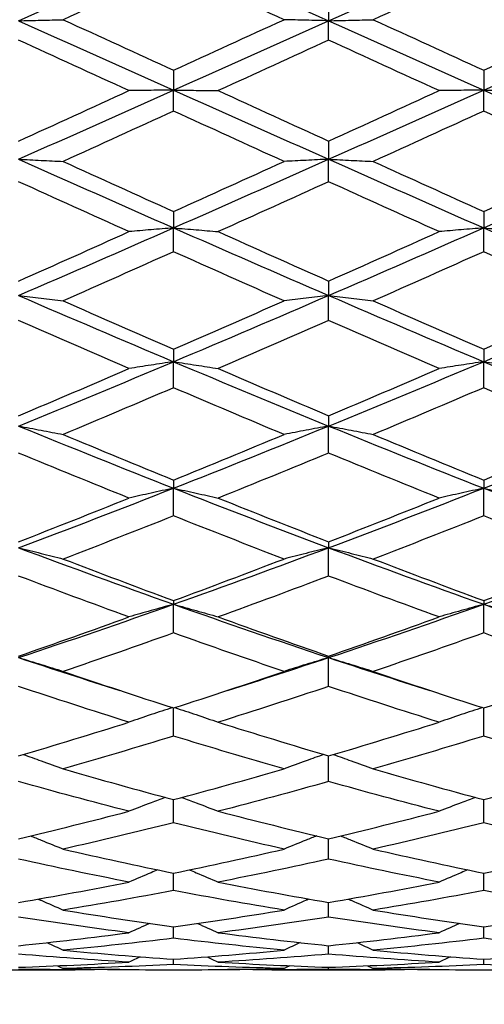
# Model space of a CAD drawing. Units: millimetres. Extents: x 0 to 2312, y 0 to 1616.
# Drawn here: x 2039 to 2043, y 363 to 372 of the extents above; entities that cross this region are included whole.
import ezdxf

# ---------------------------------------------------------------- set-up
doc = ezdxf.new("R2010")
doc.units = ezdxf.units.MM
doc.header["$LTSCALE"] = 8
doc.layers.add('Dimension (ISO)', color=7, linetype='Continuous', lineweight=18, true_color=0x00003f)
doc.layers.add('Visible (ISO)', color=7, linetype='Continuous', lineweight=25, true_color=0x00003f)
doc.styles.add('Samuel Heath (ISO)', font='tahoma.ttf')
doc.dimstyles.new('Samuel Heath (ISO)', dxfattribs={"dimscale": 8, "dimtxt": 3, "dimasz": 2.5, "dimexe": 1, "dimexo": 1.5, "dimgap": 0.762, "dimtad": 0, "dimtih": 1, "dimtoh": 1, "dimdec": 4, "dimlfac": 0.03937, "dimrnd": 1e-08, "dimzin": 1, "dimdsep": 46, "dimlunit": 5, "dimtxsty": 'Samuel Heath (ISO)', "dimcen": 0.09, "dimdle": 10, "dimclrd": 256, "dimclre": 256, "dimclrt": 256, "dimazin": 0, "dimtfac": 1, "dimtmove": 0, "dimatfit": 3, "dimfxl": 1, "dimtolj": 1, "dimtzin": 0, "dimlwd": 15, "dimlwe": 15, "dimarcsym": 0})

# ---------------------------------------------------------------- blocks, each defined once
blk = doc.blocks.new('*D10')
at = {"layer": 'Defpoints', "color": 0, "transparency": 16777216}
for p in [(2127.6314, 408.5361), (2075.0866, 335.4673)]:
    blk.add_point(p, dxfattribs=at)
at = {"layer": 'Dimension (ISO)', "color": 176, "lineweight": 15, "true_color": 0x000080, "transparency": 16777216}
for p, q in [((2115.9548, 392.2986), (2086.7632, 351.7048)), ((2075.0866, 335.4673), (2001.9825, 233.8085)), ((2001.9825, 233.8085), (1981.9825, 233.8085))]:
    blk.add_line(p, q, dxfattribs=at)
at = {"layer": 'Dimension (ISO)', "color": 176, "true_color": 0x000080, "transparency": 16777216}
for points in [[(2113.2485, 394.2447), (2118.661, 390.3525), (2127.6314, 408.5361)], [(2084.057, 353.6509), (2089.4695, 349.7587), (2075.0866, 335.4673)]]:
    blk.add_solid(points, dxfattribs=at)
at = {"layer": 'Dimension (ISO)', "color": 176, "lineweight": 18, "true_color": 0x000080, "transparency": 16777216, "insert": (1938.8574, 263.2424), "char_height": 24, "attachment_point": 2, "style": 'Samuel Heath (ISO)'}
blk.add_mtext('\\A1;∅3{\\H1x;\\S9/16;}', dxfattribs=at)

msp = doc.modelspace()

# ---------------------------------------------------------------- linework, layer by layer
at = {"layer": 'Visible (ISO)'}
for p, q in [((2041.859, 372.64777), (2041.859, 372.44012)), ((2041.859, 372.25276), (2041.859, 372.44012)), ((2040.359, 371.96113), (2040.359, 371.76883)), ((2043.359, 371.96113), (2043.359, 371.76883)), ((2040.359, 371.56575), (2040.359, 371.76883)), ((2043.359, 371.56575), (2043.359, 371.76883)), ((2041.859, 371.27475), (2041.859, 371.09897)), ((2041.859, 370.88143), (2041.859, 371.09897)), ((2040.359, 370.59284), (2040.359, 370.43468)), ((2043.359, 370.59284), (2043.359, 370.43468)), ((2040.359, 370.20401), (2040.359, 370.43468)), ((2043.359, 370.20401), (2043.359, 370.43468)), ((2041.859, 369.91963), (2041.859, 369.78004)), ((2041.859, 369.53768), (2041.859, 369.78004)), ((2040.359, 369.25925), (2040.359, 369.13911)), ((2043.359, 369.25925), (2043.359, 369.13911)), ((2040.359, 368.88655), (2040.359, 369.13911)), ((2043.359, 368.88655), (2043.359, 369.13911)), ((2041.859, 368.61578), (2041.859, 368.51582)), ((2041.859, 368.25461), (2041.859, 368.51582)), ((2040.359, 367.99318), (2040.359, 367.91403)), ((2040.359, 367.64578), (2040.359, 367.91403)), ((2043.359, 367.99318), (2043.359, 367.91403)), ((2043.359, 367.64578), (2043.359, 367.91403)), ((2041.859, 367.3953), (2041.859, 367.33744)), ((2041.859, 367.06381), (2041.859, 367.33744)), ((2040.359, 366.82581), (2040.359, 366.7896)), ((2040.359, 366.51228), (2040.359, 366.7896)), ((2043.359, 366.82581), (2043.359, 366.7896)), ((2043.359, 366.51228), (2043.359, 366.7896)), ((2041.859, 366.28824), (2041.859, 366.2739)), ((2041.859, 365.99459), (2041.859, 366.2739)), ((2040.359, 365.51394), (2040.359, 365.7859)), ((2043.359, 365.51394), (2043.359, 365.7859)), ((2041.859, 365.07329), (2041.859, 365.32187)), ((2040.359, 364.67535), (2040.359, 364.89903)), ((2043.359, 364.67535), (2043.359, 364.89903)), ((2041.859, 364.32258), (2041.859, 364.51998)), ((2040.359, 364.01716), (2040.359, 364.18706)), ((2043.359, 364.01716), (2043.359, 364.18706)), ((2041.859, 363.76097), (2041.859, 363.90232)), ((2040.359, 363.55558), (2040.359, 363.66751)), ((2043.359, 363.55558), (2043.359, 363.66751)), ((2041.859, 363.40226), (2041.859, 363.48409)), ((2040.359, 363.30197), (2040.359, 363.35318)), ((2043.359, 363.30197), (2043.359, 363.35318)), ((2038.31096, 363.2517), (2039.40705, 363.2517)), ((2040.27044, 363.2517), (2040.44756, 363.2517)), ((2041.31096, 363.2517), (2042.40705, 363.2517)), ((2041.859, 363.25531), (2041.859, 363.27559)), ((2043.27044, 363.2517), (2043.44756, 363.2517))]:
    msp.add_line(p, q, dxfattribs=at)
for points in [[(2038.859, 372.44012), (2039.359, 372.66366), (2039.859, 372.88676), (2040.359, 373.10871)], [(2040.359, 373.10871), (2040.859, 372.88676), (2041.359, 372.66366), (2041.859, 372.44012)], [(2041.859, 372.44012), (2042.359, 372.66366), (2042.859, 372.88676), (2043.359, 373.10871)], [(2043.359, 373.10871), (2043.859, 372.88676), (2044.359, 372.66366), (2044.859, 372.44012)], [(2040.359, 372.93822), (2040.0029, 372.77601), (2039.6468, 372.61331), (2039.2907, 372.45038)], [(2041.42731, 372.45038), (2041.07121, 372.61331), (2040.71511, 372.77601), (2040.359, 372.93822)], [(2043.359, 372.93822), (2043.0029, 372.77601), (2042.6468, 372.61331), (2042.2907, 372.45038)], [(2038.859, 372.44012), (2039.359, 372.21658), (2039.859, 371.99258), (2040.359, 371.76883)], [(2039.2907, 372.45038), (2039.6468, 372.28744), (2040.0029, 372.12428), (2040.359, 371.96113)], [(2040.359, 371.96113), (2040.71511, 372.12428), (2041.07121, 372.28744), (2041.42731, 372.45038)], [(2040.359, 371.76883), (2040.859, 371.99258), (2041.359, 372.21658), (2041.859, 372.44012)], [(2041.859, 372.44012), (2042.359, 372.21658), (2042.859, 371.99258), (2043.359, 371.76883)], [(2042.2907, 372.45038), (2042.6468, 372.28744), (2043.0029, 372.12428), (2043.359, 371.96113)], [(2043.359, 371.96113), (2043.71511, 372.12428), (2044.07121, 372.28744), (2044.42731, 372.45038)], [(2043.359, 371.76883), (2043.859, 371.99258), (2044.359, 372.21658), (2044.859, 372.44012)], [(2039.92731, 371.76338), (2039.57121, 371.92647), (2039.21511, 372.08968), (2038.859, 372.25276)], [(2041.859, 372.25276), (2041.5029, 372.08968), (2041.1468, 371.92647), (2040.7907, 371.76338)], [(2042.92731, 371.76338), (2042.57121, 371.92647), (2042.21511, 372.08968), (2041.859, 372.25276)], [(2038.859, 371.09897), (2039.359, 371.32156), (2039.859, 371.54507), (2040.359, 371.76883)], [(2038.859, 371.27475), (2039.21511, 371.43733), (2039.57121, 371.60029), (2039.92731, 371.76338)], [(2040.359, 371.76883), (2040.859, 371.54507), (2041.359, 371.32156), (2041.859, 371.09897)], [(2040.7907, 371.76338), (2041.1468, 371.60029), (2041.5029, 371.43733), (2041.859, 371.27475)], [(2041.859, 371.09897), (2042.359, 371.32156), (2042.859, 371.54507), (2043.359, 371.76883)], [(2041.859, 371.27475), (2042.21511, 371.43733), (2042.57121, 371.60029), (2042.92731, 371.76338)], [(2043.359, 371.76883), (2043.859, 371.54507), (2044.359, 371.32156), (2044.859, 371.09897)], [(2040.359, 371.56575), (2040.0029, 371.4028), (2039.6468, 371.24009), (2039.2907, 371.07785)], [(2041.42731, 371.07785), (2041.07121, 371.24009), (2040.71511, 371.4028), (2040.359, 371.56575)], [(2043.359, 371.56575), (2043.0029, 371.4028), (2042.6468, 371.24009), (2042.2907, 371.07785)], [(2044.42731, 371.07785), (2044.07121, 371.24009), (2043.71511, 371.4028), (2043.359, 371.56575)], [(2038.859, 371.09897), (2039.359, 370.87638), (2039.859, 370.65472), (2040.359, 370.43468)], [(2039.2907, 371.07785), (2039.6468, 370.91562), (2040.0029, 370.75386), (2040.359, 370.59284)], [(2040.359, 370.43468), (2040.859, 370.65472), (2041.359, 370.87638), (2041.859, 371.09897)], [(2040.359, 370.59284), (2040.71511, 370.75386), (2041.07121, 370.91562), (2041.42731, 371.07785)], [(2041.859, 371.09897), (2042.359, 370.87638), (2042.859, 370.65472), (2043.359, 370.43468)], [(2042.2907, 371.07785), (2042.6468, 370.91562), (2043.0029, 370.75386), (2043.359, 370.59284)], [(2043.359, 370.43468), (2043.859, 370.65472), (2044.359, 370.87638), (2044.859, 371.09897)], [(2043.359, 370.59284), (2043.71511, 370.75386), (2044.07121, 370.91562), (2044.42731, 371.07785)], [(2039.92731, 370.39802), (2039.57121, 370.5584), (2039.21511, 370.71962), (2038.859, 370.88143)], [(2041.859, 370.88143), (2041.5029, 370.71962), (2041.1468, 370.5584), (2040.7907, 370.39802)], [(2042.92731, 370.39802), (2042.57121, 370.5584), (2042.21511, 370.71962), (2041.859, 370.88143)], [(2038.859, 369.78004), (2039.359, 369.99619), (2039.859, 370.21463), (2040.359, 370.43468)], [(2038.859, 369.91963), (2039.21511, 370.07809), (2039.57121, 370.23764), (2039.92731, 370.39802)], [(2040.359, 370.43468), (2040.859, 370.21463), (2041.359, 369.99619), (2041.859, 369.78004)], [(2040.7907, 370.39802), (2041.1468, 370.23764), (2041.5029, 370.07809), (2041.859, 369.91963)], [(2041.859, 369.78004), (2042.359, 369.99619), (2042.859, 370.21463), (2043.359, 370.43468)], [(2041.859, 369.91963), (2042.21511, 370.07809), (2042.57121, 370.23764), (2042.92731, 370.39802)], [(2043.359, 370.43468), (2043.859, 370.21463), (2044.359, 369.99619), (2044.859, 369.78004)], [(2040.359, 370.20401), (2040.0029, 370.04435), (2039.6468, 369.88562), (2039.2907, 369.72807)], [(2041.42731, 369.72807), (2041.07121, 369.88562), (2040.71511, 370.04435), (2040.359, 370.20401)], [(2043.359, 370.20401), (2043.0029, 370.04435), (2042.6468, 369.88562), (2042.2907, 369.72807)], [(2044.42731, 369.72807), (2044.07121, 369.88562), (2043.71511, 370.04435), (2043.359, 370.20401)], [(2038.859, 369.78004), (2039.359, 369.56389), (2039.859, 369.35003), (2040.359, 369.13911)], [(2039.2907, 369.72807), (2039.6468, 369.57053), (2040.0029, 369.41417), (2040.359, 369.25925)], [(2040.359, 369.13911), (2040.859, 369.35003), (2041.359, 369.56389), (2041.859, 369.78004)], [(2040.359, 369.25925), (2040.71511, 369.41417), (2041.07121, 369.57053), (2041.42731, 369.72807)], [(2041.859, 369.78004), (2042.359, 369.56389), (2042.859, 369.35003), (2043.359, 369.13911)], [(2042.2907, 369.72807), (2042.6468, 369.57053), (2043.0029, 369.41417), (2043.359, 369.25925)], [(2043.359, 369.13911), (2043.859, 369.35003), (2044.359, 369.56389), (2044.859, 369.78004)], [(2043.359, 369.25925), (2043.71511, 369.41417), (2044.07121, 369.57053), (2044.42731, 369.72807)], [(2039.92731, 369.07215), (2039.57121, 369.22588), (2039.21511, 369.38114), (2038.859, 369.53768)], [(2041.859, 369.53768), (2041.5029, 369.38114), (2041.1468, 369.22588), (2040.7907, 369.07215)], [(2042.92731, 369.07215), (2042.57121, 369.22588), (2042.21511, 369.38114), (2041.859, 369.53768)], [(2038.859, 368.51582), (2039.359, 368.72021), (2039.859, 368.92819), (2040.359, 369.13911)], [(2038.859, 368.61578), (2039.21511, 368.76621), (2039.57121, 368.91842), (2039.92731, 369.07215)], [(2040.359, 369.13911), (2040.859, 368.92819), (2041.359, 368.72021), (2041.859, 368.51582)], [(2040.7907, 369.07215), (2041.1468, 368.91842), (2041.5029, 368.76621), (2041.859, 368.61578)], [(2041.859, 368.51582), (2042.359, 368.72021), (2042.859, 368.92819), (2043.359, 369.13911)], [(2041.859, 368.61578), (2042.21511, 368.76621), (2042.57121, 368.91842), (2042.92731, 369.07215)], [(2043.359, 369.13911), (2043.859, 368.92819), (2044.359, 368.72021), (2044.859, 368.51582)], [(2040.359, 368.88655), (2040.0029, 368.73409), (2039.6468, 368.58325), (2039.2907, 368.43428)], [(2041.42731, 368.43428), (2041.07121, 368.58325), (2040.71511, 368.73409), (2040.359, 368.88655)], [(2043.359, 368.88655), (2043.0029, 368.73409), (2042.6468, 368.58325), (2042.2907, 368.43428)], [(2044.42731, 368.43428), (2044.07121, 368.58325), (2043.71511, 368.73409), (2043.359, 368.88655)], [(2038.859, 368.51582), (2039.359, 368.31143), (2039.859, 368.11063), (2040.359, 367.91403)], [(2040.359, 367.91403), (2040.859, 368.11063), (2041.359, 368.31143), (2041.859, 368.51582)], [(2041.859, 368.51582), (2042.359, 368.31143), (2042.859, 368.11063), (2043.359, 367.91403)], [(2043.359, 367.91403), (2043.859, 368.11063), (2044.359, 368.31143), (2044.859, 368.51582)], [(2039.2907, 368.43428), (2039.6468, 368.28531), (2040.0029, 368.1382), (2040.359, 367.99318)], [(2040.359, 367.99318), (2040.71511, 368.1382), (2041.07121, 368.28531), (2041.42731, 368.43428)], [(2042.2907, 368.43428), (2042.6468, 368.28531), (2043.0029, 368.1382), (2043.359, 367.99318)], [(2043.359, 367.99318), (2043.71511, 368.1382), (2044.07121, 368.28531), (2044.42731, 368.43428)], [(2039.92731, 367.81841), (2039.57121, 367.96171), (2039.21511, 368.10718), (2038.859, 368.25461)], [(2041.859, 368.25461), (2041.5029, 368.10718), (2041.1468, 367.96171), (2040.7907, 367.81841)], [(2042.92731, 367.81841), (2042.57121, 367.96171), (2042.21511, 368.10718), (2041.859, 368.25461)], [(2038.859, 367.33744), (2039.359, 367.52504), (2039.859, 367.71743), (2040.359, 367.91403)], [(2040.359, 367.91403), (2040.859, 367.71743), (2041.359, 367.52504), (2041.859, 367.33744)], [(2041.859, 367.33744), (2042.359, 367.52504), (2042.859, 367.71743), (2043.359, 367.91403)], [(2043.359, 367.91403), (2043.859, 367.71743), (2044.359, 367.52504), (2044.859, 367.33744)], [(2038.859, 367.3953), (2039.21511, 367.53401), (2039.57121, 367.67512), (2039.92731, 367.81841)], [(2040.7907, 367.81841), (2041.1468, 367.67512), (2041.5029, 367.53401), (2041.859, 367.3953)], [(2041.859, 367.3953), (2042.21511, 367.53401), (2042.57121, 367.67512), (2042.92731, 367.81841)], [(2040.359, 367.64578), (2040.0029, 367.50429), (2039.6468, 367.36506), (2039.2907, 367.22833)], [(2041.42731, 367.22833), (2041.07121, 367.36506), (2040.71511, 367.50429), (2040.359, 367.64578)], [(2043.359, 367.64578), (2043.0029, 367.50429), (2042.6468, 367.36506), (2042.2907, 367.22833)], [(2044.42731, 367.22833), (2044.07121, 367.36506), (2043.71511, 367.50429), (2043.359, 367.64578)], [(2038.859, 367.33744), (2039.359, 367.14984), (2039.859, 366.96704), (2040.359, 366.7896)], [(2040.359, 366.7896), (2040.859, 366.96704), (2041.359, 367.14984), (2041.859, 367.33744)], [(2041.859, 367.33744), (2042.359, 367.14984), (2042.859, 366.96704), (2043.359, 366.7896)], [(2043.359, 366.7896), (2043.859, 366.96704), (2044.359, 367.14984), (2044.859, 367.33744)], [(2039.2907, 367.22833), (2039.6468, 367.0916), (2040.0029, 366.95736), (2040.359, 366.82581)], [(2040.359, 366.82581), (2040.71511, 366.95736), (2041.07121, 367.0916), (2041.42731, 367.22833)], [(2042.2907, 367.22833), (2042.6468, 367.0916), (2043.0029, 366.95736), (2043.359, 366.82581)], [(2043.359, 366.82581), (2043.71511, 366.95736), (2044.07121, 367.0916), (2044.42731, 367.22833)], [(2039.92731, 366.66768), (2039.57121, 366.79701), (2039.21511, 366.92912), (2038.859, 367.06381)], [(2041.859, 367.06381), (2041.5029, 366.92912), (2041.1468, 366.79701), (2040.7907, 366.66768)], [(2042.92731, 366.66768), (2042.57121, 366.79701), (2042.21511, 366.92912), (2041.859, 367.06381)], [(2038.859, 366.2739), (2039.359, 366.44009), (2039.859, 366.61216), (2040.359, 366.7896)], [(2040.359, 366.7896), (2040.859, 366.61216), (2041.359, 366.44009), (2041.859, 366.2739)], [(2041.859, 366.2739), (2042.359, 366.44009), (2042.859, 366.61216), (2043.359, 366.7896)], [(2043.359, 366.7896), (2043.859, 366.61216), (2044.359, 366.44009), (2044.859, 366.2739)], [(2038.859, 366.28824), (2039.21511, 366.41181), (2039.57121, 366.53835), (2039.92731, 366.66768)], [(2040.7907, 366.66768), (2041.1468, 366.53835), (2041.5029, 366.41181), (2041.859, 366.28824)], [(2041.859, 366.28824), (2042.21511, 366.41181), (2042.57121, 366.53835), (2042.92731, 366.66768)], [(2040.359, 366.51228), (2040.0029, 366.38523), (2039.6468, 366.26104), (2039.2907, 366.13992)], [(2041.42731, 366.13992), (2041.07121, 366.26104), (2040.71511, 366.38523), (2040.359, 366.51228)], [(2043.359, 366.51228), (2043.0029, 366.38523), (2042.6468, 366.26104), (2042.2907, 366.13992)], [(2044.42731, 366.13992), (2044.07121, 366.26104), (2043.71511, 366.38523), (2043.359, 366.51228)], [(2038.859, 366.2739), (2039.18559, 366.16536), (2039.51217, 366.05932), (2039.83875, 365.95594)], [(2040.87926, 365.95594), (2041.20584, 366.05932), (2041.53242, 366.16536), (2041.859, 366.2739)], [(2041.859, 366.2739), (2042.18559, 366.16536), (2042.51217, 366.05932), (2042.83875, 365.95594)], [(2039.2907, 366.13992), (2039.6468, 366.01879), (2040.0029, 365.90072), (2040.359, 365.7859)], [(2040.359, 365.7859), (2040.71511, 365.90072), (2041.07121, 366.01879), (2041.42731, 366.13992)], [(2042.2907, 366.13992), (2042.6468, 366.01879), (2043.0029, 365.90072), (2043.359, 365.7859)], [(2043.359, 365.7859), (2043.71511, 365.90072), (2044.07121, 366.01879), (2044.42731, 366.13992)], [(2039.92731, 365.64829), (2039.57121, 365.76047), (2039.21511, 365.87596), (2038.859, 365.99459)], [(2041.859, 365.99459), (2041.5029, 365.87596), (2041.1468, 365.76047), (2040.7907, 365.64829)], [(2042.92731, 365.64829), (2042.57121, 365.76047), (2042.21511, 365.87596), (2041.859, 365.99459)], [(2038.859, 365.32187), (2039.21511, 365.42725), (2039.57121, 365.53612), (2039.92731, 365.64829)], [(2040.7907, 365.64829), (2041.1468, 365.53612), (2041.5029, 365.42725), (2041.859, 365.32187)], [(2041.859, 365.32187), (2042.21511, 365.42725), (2042.57121, 365.53612), (2042.92731, 365.64829)], [(2040.359, 365.51394), (2040.0029, 365.40447), (2039.6468, 365.29838), (2039.2907, 365.19584)], [(2041.42731, 365.19584), (2041.07121, 365.29838), (2040.71511, 365.40447), (2040.359, 365.51394)], [(2043.359, 365.51394), (2043.0029, 365.40447), (2042.6468, 365.29838), (2042.2907, 365.19584)], [(2044.42731, 365.19584), (2044.07121, 365.29838), (2043.71511, 365.40447), (2043.359, 365.51394)], [(2039.2907, 365.19584), (2039.6468, 365.0933), (2040.0029, 364.99432), (2040.359, 364.89903)], [(2040.359, 364.89903), (2040.71511, 364.99432), (2041.07121, 365.0933), (2041.42731, 365.19584)], [(2042.2907, 365.19584), (2042.6468, 365.0933), (2043.0029, 364.99432), (2043.359, 364.89903)], [(2043.359, 364.89903), (2043.71511, 364.99432), (2044.07121, 365.0933), (2044.42731, 365.19584)], [(2039.92731, 364.78535), (2039.57121, 364.87761), (2039.21511, 364.97364), (2038.859, 365.07329)], [(2041.859, 365.07329), (2041.5029, 364.97364), (2041.1468, 364.87761), (2040.7907, 364.78535)], [(2042.92731, 364.78535), (2042.57121, 364.87761), (2042.21511, 364.97364), (2041.859, 365.07329)], [(2038.859, 364.51998), (2039.21511, 364.60458), (2039.57121, 364.69308), (2039.92731, 364.78535)], [(2040.7907, 364.78535), (2041.1468, 364.69308), (2041.5029, 364.60458), (2041.859, 364.51998)], [(2041.859, 364.51998), (2042.21511, 364.60458), (2042.57121, 364.69308), (2042.92731, 364.78535)], [(2040.359, 364.67535), (2040.0029, 364.58615), (2039.6468, 364.50077), (2039.2907, 364.41935)], [(2041.42731, 364.41935), (2041.07121, 364.50077), (2040.71511, 364.58615), (2040.359, 364.67535)], [(2043.359, 364.67535), (2043.0029, 364.58615), (2042.6468, 364.50077), (2042.2907, 364.41935)], [(2044.42731, 364.41935), (2044.07121, 364.50077), (2043.71511, 364.58615), (2043.359, 364.67535)], [(2039.2907, 364.41935), (2039.6468, 364.33792), (2040.0029, 364.26045), (2040.359, 364.18706)], [(2040.359, 364.18706), (2040.71511, 364.26045), (2041.07121, 364.33792), (2041.42731, 364.41935)], [(2042.2907, 364.41935), (2042.6468, 364.33792), (2043.0029, 364.26045), (2043.359, 364.18706)], [(2043.359, 364.18706), (2043.71511, 364.26045), (2044.07121, 364.33792), (2044.42731, 364.41935)], [(2039.92731, 364.10009), (2039.57121, 364.17017), (2039.21511, 364.24438), (2038.859, 364.32258)], [(2041.859, 364.32258), (2041.5029, 364.24438), (2041.1468, 364.17017), (2040.7907, 364.10009)], [(2042.92731, 364.10009), (2042.57121, 364.17017), (2042.21511, 364.24438), (2041.859, 364.32258)], [(2038.859, 363.90232), (2039.21511, 363.96405), (2039.57121, 364.03001), (2039.92731, 364.10009)], [(2040.7907, 364.10009), (2041.1468, 364.03001), (2041.5029, 363.96405), (2041.859, 363.90232)], [(2041.859, 363.90232), (2042.21511, 363.96405), (2042.57121, 364.03001), (2042.92731, 364.10009)], [(2040.359, 364.01716), (2040.0029, 363.95043), (2039.6468, 363.88786), (2039.2907, 363.82955)], [(2041.42731, 363.82955), (2041.07121, 363.88786), (2040.71511, 363.95043), (2040.359, 364.01716)], [(2043.359, 364.01716), (2043.0029, 363.95043), (2042.6468, 363.88786), (2042.2907, 363.82955)], [(2044.42731, 363.82955), (2044.07121, 363.88786), (2043.71511, 363.95043), (2043.359, 364.01716)], [(2039.2907, 363.82955), (2039.6468, 363.77125), (2040.0029, 363.71721), (2040.359, 363.66751)], [(2040.359, 363.66751), (2040.71511, 363.71721), (2041.07121, 363.77125), (2041.42731, 363.82955)], [(2042.2907, 363.82955), (2042.6468, 363.77125), (2043.0029, 363.71721), (2043.359, 363.66751)], [(2043.359, 363.66751), (2043.71511, 363.71721), (2044.07121, 363.77125), (2044.42731, 363.82955)], [(2039.92731, 363.6094), (2039.57121, 363.65557), (2039.21511, 363.70612), (2038.859, 363.76097)], [(2041.859, 363.76097), (2041.5029, 363.70612), (2041.1468, 363.65557), (2040.7907, 363.6094)], [(2042.92731, 363.6094), (2042.57121, 363.65557), (2042.21511, 363.70612), (2041.859, 363.76097)], [(2040.12825, 363.70032), (2040.06108, 363.67041), (2039.99409, 363.64011), (2039.92731, 363.6094)], [(2040.58976, 363.70032), (2040.65693, 363.67041), (2040.72392, 363.64011), (2040.7907, 363.6094)], [(2043.12825, 363.70032), (2043.06108, 363.67041), (2042.99409, 363.64011), (2042.92731, 363.6094)], [(2038.859, 363.48409), (2039.21511, 363.52144), (2039.57121, 363.56323), (2039.92731, 363.6094)], [(2040.359, 363.55558), (2040.0029, 363.51296), (2039.6468, 363.47474), (2039.2907, 363.44099)], [(2041.42731, 363.44099), (2041.07121, 363.47474), (2040.71511, 363.51296), (2040.359, 363.55558)], [(2040.7907, 363.6094), (2041.1468, 363.56323), (2041.5029, 363.52144), (2041.859, 363.48409)], [(2041.859, 363.48409), (2042.21511, 363.52144), (2042.57121, 363.56323), (2042.92731, 363.6094)], [(2043.359, 363.55558), (2043.0029, 363.51296), (2042.6468, 363.47474), (2042.2907, 363.44099)], [(2044.42731, 363.44099), (2044.07121, 363.47474), (2043.71511, 363.51296), (2043.359, 363.55558)], [(2039.13357, 363.51377), (2039.18607, 363.48975), (2039.23844, 363.4655), (2039.2907, 363.44099)], [(2039.2907, 363.44099), (2039.6468, 363.40724), (2040.0029, 363.37795), (2040.359, 363.35318)], [(2040.359, 363.35318), (2040.71511, 363.37795), (2041.07121, 363.40724), (2041.42731, 363.44099)], [(2041.58444, 363.51377), (2041.53194, 363.48975), (2041.47956, 363.4655), (2041.42731, 363.44099)], [(2042.13357, 363.51377), (2042.18607, 363.48975), (2042.23844, 363.4655), (2042.2907, 363.44099)], [(2042.2907, 363.44099), (2042.6468, 363.40724), (2043.0029, 363.37795), (2043.359, 363.35318)], [(2043.359, 363.35318), (2043.71511, 363.37795), (2044.07121, 363.40724), (2044.42731, 363.44099)], [(2039.92731, 363.32536), (2039.57121, 363.34648), (2039.21511, 363.37213), (2038.859, 363.40226)], [(2040.03657, 363.37684), (2040.00009, 363.3598), (2039.96367, 363.34264), (2039.92731, 363.32536)], [(2040.68144, 363.37684), (2040.71792, 363.3598), (2040.75434, 363.34264), (2040.7907, 363.32536)], [(2041.859, 363.40226), (2041.5029, 363.37213), (2041.1468, 363.34648), (2040.7907, 363.32536)], [(2042.92731, 363.32536), (2042.57121, 363.34648), (2042.21511, 363.37213), (2041.859, 363.40226)], [(2043.03657, 363.37684), (2043.00009, 363.3598), (2042.96367, 363.34264), (2042.92731, 363.32536)], [(2038.859, 363.27559), (2039.21511, 363.28763), (2039.57121, 363.30423), (2039.92731, 363.32536)], [(2039.83875, 363.25394), (2039.51217, 363.25056), (2039.18559, 363.25101), (2038.859, 363.25531)], [(2039.23455, 363.28998), (2039.25328, 363.28109), (2039.272, 363.27217), (2039.2907, 363.26322)], [(2040.359, 363.30197), (2040.0029, 363.28451), (2039.6468, 363.27158), (2039.2907, 363.26322)], [(2039.2907, 363.26322), (2039.61728, 363.25554), (2039.94386, 363.25171), (2040.27044, 363.2517)], [(2041.42731, 363.26322), (2041.07121, 363.27158), (2040.71511, 363.28451), (2040.359, 363.30197)], [(2040.44756, 363.2517), (2040.77415, 363.25171), (2041.10073, 363.25554), (2041.42731, 363.26322)], [(2040.7907, 363.32536), (2041.1468, 363.30423), (2041.5029, 363.28763), (2041.859, 363.27559)], [(2041.859, 363.25531), (2041.53242, 363.25101), (2041.20584, 363.25056), (2040.87926, 363.25394)], [(2041.48346, 363.28998), (2041.46473, 363.28109), (2041.44601, 363.27217), (2041.42731, 363.26322)], [(2041.859, 363.27559), (2042.21511, 363.28763), (2042.57121, 363.30423), (2042.92731, 363.32536)], [(2042.83875, 363.25394), (2042.51217, 363.25056), (2042.18559, 363.25101), (2041.859, 363.25531)], [(2042.23455, 363.28998), (2042.25328, 363.28109), (2042.272, 363.27217), (2042.2907, 363.26322)], [(2043.359, 363.30197), (2043.0029, 363.28451), (2042.6468, 363.27158), (2042.2907, 363.26322)], [(2042.2907, 363.26322), (2042.61728, 363.25554), (2042.94386, 363.25171), (2043.27044, 363.2517)], [(2044.42731, 363.26322), (2044.07121, 363.27158), (2043.71511, 363.28451), (2043.359, 363.30197)]]:
    msp.add_open_spline(points, degree=3, dxfattribs=at)
for points, knots in [([(2038.859, 372.44012), (2038.932, 372.4418), (2039.00478, 372.4435), (2039.14868, 372.44691), (2039.2198, 372.44863), (2039.2907, 372.45038)], [0, 0, 0, 0, 0.023991445, 0.023991445, 0.047579063, 0.047579063, 0.047579063, 0.047579063]), ([(2041.859, 372.44012), (2041.78601, 372.4418), (2041.71323, 372.4435), (2041.56933, 372.44691), (2041.49821, 372.44863), (2041.42731, 372.45038)], [0, 0, 0, 0, 0.023991445, 0.023991445, 0.047579063, 0.047579063, 0.047579063, 0.047579063]), ([(2041.859, 372.44012), (2041.932, 372.4418), (2042.00478, 372.4435), (2042.14868, 372.44691), (2042.2198, 372.44863), (2042.2907, 372.45038)], [0, 0, 0, 0, 0.023991445, 0.023991445, 0.047579063, 0.047579063, 0.047579063, 0.047579063]), ([(2040.359, 371.76883), (2040.28601, 371.76794), (2040.21323, 371.76703), (2040.06933, 371.76522), (2039.99821, 371.7643), (2039.92731, 371.76338)], [0, 0, 0, 0, 0.023991445, 0.023991445, 0.047579063, 0.047579063, 0.047579063, 0.047579063]), ([(2040.359, 371.76883), (2040.432, 371.76794), (2040.50478, 371.76703), (2040.64868, 371.76522), (2040.7198, 371.7643), (2040.7907, 371.76338)], [0, 0, 0, 0, 0.023991445, 0.023991445, 0.047579063, 0.047579063, 0.047579063, 0.047579063]), ([(2043.359, 371.76883), (2043.28601, 371.76794), (2043.21323, 371.76703), (2043.06933, 371.76522), (2042.99821, 371.7643), (2042.92731, 371.76338)], [0, 0, 0, 0, 0.023991445, 0.023991445, 0.047579063, 0.047579063, 0.047579063, 0.047579063]), ([(2043.359, 371.76883), (2043.432, 371.76794), (2043.50478, 371.76703), (2043.64868, 371.76522), (2043.7198, 371.7643), (2043.7907, 371.76338)], [0, 0, 0, 0, 0.023991445, 0.023991445, 0.047579063, 0.047579063, 0.047579063, 0.047579063]), ([(2038.859, 371.09897), (2038.932, 371.09552), (2039.00478, 371.09202), (2039.14868, 371.08498), (2039.2198, 371.08144), (2039.2907, 371.07785)], [0, 0, 0, 0, 0.023991445, 0.023991445, 0.047579063, 0.047579063, 0.047579063, 0.047579063]), ([(2041.859, 371.09897), (2041.78601, 371.09552), (2041.71323, 371.09202), (2041.56933, 371.08498), (2041.49821, 371.08144), (2041.42731, 371.07785)], [0, 0, 0, 0, 0.023991445, 0.023991445, 0.047579063, 0.047579063, 0.047579063, 0.047579063]), ([(2041.859, 371.09897), (2041.932, 371.09552), (2042.00478, 371.09202), (2042.14868, 371.08498), (2042.2198, 371.08144), (2042.2907, 371.07785)], [0, 0, 0, 0, 0.023991445, 0.023991445, 0.047579063, 0.047579063, 0.047579063, 0.047579063]), ([(2040.359, 370.43468), (2040.28601, 370.42869), (2040.21323, 370.42261), (2040.06933, 370.41039), (2039.99821, 370.40425), (2039.92731, 370.39802)], [0, 0, 0, 0, 0.023991445, 0.023991445, 0.047579063, 0.047579063, 0.047579063, 0.047579063]), ([(2040.359, 370.43468), (2040.432, 370.42869), (2040.50478, 370.42261), (2040.64868, 370.41039), (2040.7198, 370.40425), (2040.7907, 370.39802)], [0, 0, 0, 0, 0.023991445, 0.023991445, 0.047579063, 0.047579063, 0.047579063, 0.047579063]), ([(2043.359, 370.43468), (2043.28601, 370.42869), (2043.21323, 370.42261), (2043.06933, 370.41039), (2042.99821, 370.40425), (2042.92731, 370.39802)], [0, 0, 0, 0, 0.023991445, 0.023991445, 0.047579063, 0.047579063, 0.047579063, 0.047579063]), ([(2043.359, 370.43468), (2043.432, 370.42869), (2043.50478, 370.42261), (2043.64868, 370.41039), (2043.7198, 370.40425), (2043.7907, 370.39802)], [0, 0, 0, 0, 0.023991445, 0.023991445, 0.047579063, 0.047579063, 0.047579063, 0.047579063]), ([(2038.859, 369.78004), (2038.932, 369.77155), (2039.00478, 369.76294), (2039.14868, 369.74561), (2039.2198, 369.73691), (2039.2907, 369.72807)], [0, 0, 0, 0, 0.023991445, 0.023991445, 0.047579063, 0.047579063, 0.047579063, 0.047579063]), ([(2041.859, 369.78004), (2041.78601, 369.77155), (2041.71323, 369.76294), (2041.56933, 369.74561), (2041.49821, 369.73691), (2041.42731, 369.72807)], [0, 0, 0, 0, 0.023991445, 0.023991445, 0.047579063, 0.047579063, 0.047579063, 0.047579063]), ([(2041.859, 369.78004), (2041.932, 369.77155), (2042.00478, 369.76294), (2042.14868, 369.74561), (2042.2198, 369.73691), (2042.2907, 369.72807)], [0, 0, 0, 0, 0.023991445, 0.023991445, 0.047579063, 0.047579063, 0.047579063, 0.047579063]), ([(2040.359, 369.13911), (2040.28601, 369.12817), (2040.21323, 369.11707), (2040.06933, 369.09475), (2039.99821, 369.08353), (2039.92731, 369.07215)], [0, 0, 0, 0, 0.023991445, 0.023991445, 0.047579063, 0.047579063, 0.047579063, 0.047579063]), ([(2040.359, 369.13911), (2040.432, 369.12817), (2040.50478, 369.11707), (2040.64868, 369.09475), (2040.7198, 369.08353), (2040.7907, 369.07215)], [0, 0, 0, 0, 0.023991445, 0.023991445, 0.047579063, 0.047579063, 0.047579063, 0.047579063]), ([(2043.359, 369.13911), (2043.28601, 369.12817), (2043.21323, 369.11707), (2043.06933, 369.09475), (2042.99821, 369.08353), (2042.92731, 369.07215)], [0, 0, 0, 0, 0.023991445, 0.023991445, 0.047579063, 0.047579063, 0.047579063, 0.047579063]), ([(2043.359, 369.13911), (2043.432, 369.12817), (2043.50478, 369.11707), (2043.64868, 369.09475), (2043.7198, 369.08353), (2043.7907, 369.07215)], [0, 0, 0, 0, 0.023991445, 0.023991445, 0.047579063, 0.047579063, 0.047579063, 0.047579063]), ([(2038.859, 368.51582), (2038.932, 368.5025), (2039.00478, 368.48899), (2039.14868, 368.4618), (2039.2198, 368.44814), (2039.2907, 368.43428)], [0, 0, 0, 0, 0.023991445, 0.023991445, 0.047579063, 0.047579063, 0.047579063, 0.047579063]), ([(2041.859, 368.51582), (2041.78601, 368.5025), (2041.71323, 368.48899), (2041.56933, 368.4618), (2041.49821, 368.44814), (2041.42731, 368.43428)], [0, 0, 0, 0, 0.023991445, 0.023991445, 0.047579063, 0.047579063, 0.047579063, 0.047579063]), ([(2041.859, 368.51582), (2041.932, 368.5025), (2042.00478, 368.48899), (2042.14868, 368.4618), (2042.2198, 368.44814), (2042.2907, 368.43428)], [0, 0, 0, 0, 0.023991445, 0.023991445, 0.047579063, 0.047579063, 0.047579063, 0.047579063]), ([(2040.359, 367.91403), (2040.28601, 367.89841), (2040.21323, 367.88256), (2040.06933, 367.85068), (2039.99821, 367.83466), (2039.92731, 367.81841)], [0, 0, 0, 0, 0.023991445, 0.023991445, 0.047579063, 0.047579063, 0.047579063, 0.047579063]), ([(2040.359, 367.91403), (2040.432, 367.89841), (2040.50478, 367.88256), (2040.64868, 367.85068), (2040.7198, 367.83466), (2040.7907, 367.81841)], [0, 0, 0, 0, 0.023991445, 0.023991445, 0.047579063, 0.047579063, 0.047579063, 0.047579063]), ([(2043.359, 367.91403), (2043.28601, 367.89841), (2043.21323, 367.88256), (2043.06933, 367.85068), (2042.99821, 367.83466), (2042.92731, 367.81841)], [0, 0, 0, 0, 0.023991445, 0.023991445, 0.047579063, 0.047579063, 0.047579063, 0.047579063]), ([(2043.359, 367.91403), (2043.432, 367.89841), (2043.50478, 367.88256), (2043.64868, 367.85068), (2043.7198, 367.83466), (2043.7907, 367.81841)], [0, 0, 0, 0, 0.023991445, 0.023991445, 0.047579063, 0.047579063, 0.047579063, 0.047579063]), ([(2038.859, 367.33744), (2038.932, 367.31961), (2039.00478, 367.30153), (2039.14868, 367.26516), (2039.2198, 367.24687), (2039.2907, 367.22833)], [0, 0, 0, 0, 0.023991445, 0.023991445, 0.047579063, 0.047579063, 0.047579063, 0.047579063]), ([(2041.859, 367.33744), (2041.78601, 367.31961), (2041.71323, 367.30153), (2041.56933, 367.26516), (2041.49821, 367.24687), (2041.42731, 367.22833)], [0, 0, 0, 0, 0.023991445, 0.023991445, 0.047579063, 0.047579063, 0.047579063, 0.047579063]), ([(2041.859, 367.33744), (2041.932, 367.31961), (2042.00478, 367.30153), (2042.14868, 367.26516), (2042.2198, 367.24687), (2042.2907, 367.22833)], [0, 0, 0, 0, 0.023991445, 0.023991445, 0.047579063, 0.047579063, 0.047579063, 0.047579063]), ([(2040.359, 366.7896), (2040.28601, 366.76968), (2040.21323, 366.74948), (2040.06933, 366.70883), (2039.99821, 366.6884), (2039.92731, 366.66768)], [0, 0, 0, 0, 0.023991445, 0.023991445, 0.047579063, 0.047579063, 0.047579063, 0.047579063]), ([(2040.359, 366.7896), (2040.432, 366.76968), (2040.50478, 366.74948), (2040.64868, 366.70883), (2040.7198, 366.6884), (2040.7907, 366.66768)], [0, 0, 0, 0, 0.023991445, 0.023991445, 0.047579063, 0.047579063, 0.047579063, 0.047579063]), ([(2043.359, 366.7896), (2043.28601, 366.76968), (2043.21323, 366.74948), (2043.06933, 366.70883), (2042.99821, 366.6884), (2042.92731, 366.66768)], [0, 0, 0, 0, 0.023991445, 0.023991445, 0.047579063, 0.047579063, 0.047579063, 0.047579063]), ([(2043.359, 366.7896), (2043.432, 366.76968), (2043.50478, 366.74948), (2043.64868, 366.70883), (2043.7198, 366.6884), (2043.7907, 366.66768)], [0, 0, 0, 0, 0.023991445, 0.023991445, 0.047579063, 0.047579063, 0.047579063, 0.047579063]), ([(2038.859, 366.2739), (2038.932, 366.25201), (2039.00478, 366.22981), (2039.14868, 366.18514), (2039.2198, 366.16269), (2039.2907, 366.13992)], [0, 0, 0, 0, 0.023991445, 0.023991445, 0.047579063, 0.047579063, 0.047579063, 0.047579063]), ([(2041.859, 366.2739), (2041.78601, 366.25201), (2041.71323, 366.22981), (2041.56933, 366.18514), (2041.49821, 366.16269), (2041.42731, 366.13992)], [0, 0, 0, 0, 0.023991445, 0.023991445, 0.047579063, 0.047579063, 0.047579063, 0.047579063]), ([(2041.859, 366.2739), (2041.932, 366.25201), (2042.00478, 366.22981), (2042.14868, 366.18514), (2042.2198, 366.16269), (2042.2907, 366.13992)], [0, 0, 0, 0, 0.023991445, 0.023991445, 0.047579063, 0.047579063, 0.047579063, 0.047579063]), ([(2040.34725, 365.78969), (2040.2782, 365.7672), (2040.20934, 365.74441), (2040.06933, 365.69731), (2039.99821, 365.67297), (2039.92731, 365.64829)], [0.001288373, 0.001288373, 0.001288373, 0.001288373, 0.023991445, 0.023991445, 0.047579063, 0.047579063, 0.047579063, 0.047579063]), ([(2040.37076, 365.78969), (2040.43981, 365.7672), (2040.50867, 365.74441), (2040.64868, 365.69731), (2040.7198, 365.67297), (2040.7907, 365.64829)], [0.001288373, 0.001288373, 0.001288373, 0.001288373, 0.023991445, 0.023991445, 0.047579063, 0.047579063, 0.047579063, 0.047579063]), ([(2043.34725, 365.78969), (2043.2782, 365.7672), (2043.20934, 365.74441), (2043.06933, 365.69731), (2042.99821, 365.67297), (2042.92731, 365.64829)], [0.001288373, 0.001288373, 0.001288373, 0.001288373, 0.023991445, 0.023991445, 0.047579063, 0.047579063, 0.047579063, 0.047579063]), ([(2038.90473, 365.33542), (2038.9624, 365.3152), (2039.01994, 365.29474), (2039.14868, 365.24834), (2039.2198, 365.22228), (2039.2907, 365.19584)], [0.005012844, 0.005012844, 0.005012844, 0.005012844, 0.023991445, 0.023991445, 0.047579063, 0.047579063, 0.047579063, 0.047579063]), ([(2041.81328, 365.33542), (2041.75561, 365.3152), (2041.69807, 365.29474), (2041.56933, 365.24834), (2041.49821, 365.22228), (2041.42731, 365.19584)], [0.005012844, 0.005012844, 0.005012844, 0.005012844, 0.023991445, 0.023991445, 0.047579063, 0.047579063, 0.047579063, 0.047579063]), ([(2041.90473, 365.33542), (2041.9624, 365.3152), (2042.01994, 365.29474), (2042.14868, 365.24834), (2042.2198, 365.22228), (2042.2907, 365.19584)], [0.005012844, 0.005012844, 0.005012844, 0.005012844, 0.023991445, 0.023991445, 0.047579063, 0.047579063, 0.047579063, 0.047579063]), ([(2040.2789, 364.92053), (2040.23274, 364.90327), (2040.18666, 364.88585), (2040.06933, 364.84102), (2039.99821, 364.81338), (2039.92731, 364.78535)], [0.00878601, 0.00878601, 0.00878601, 0.00878601, 0.023991445, 0.023991445, 0.047579063, 0.047579063, 0.047579063, 0.047579063]), ([(2040.43911, 364.92053), (2040.48527, 364.90327), (2040.53135, 364.88585), (2040.64868, 364.84102), (2040.7198, 364.81338), (2040.7907, 364.78535)], [0.00878601, 0.00878601, 0.00878601, 0.00878601, 0.023991445, 0.023991445, 0.047579063, 0.047579063, 0.047579063, 0.047579063]), ([(2043.2789, 364.92053), (2043.23274, 364.90327), (2043.18666, 364.88585), (2043.06933, 364.84102), (2042.99821, 364.81338), (2042.92731, 364.78535)], [0.00878601, 0.00878601, 0.00878601, 0.00878601, 0.023991445, 0.023991445, 0.047579063, 0.047579063, 0.047579063, 0.047579063]), ([(2038.97432, 364.54752), (2039.00871, 364.53393), (2039.04305, 364.52025), (2039.14868, 364.47784), (2039.2198, 364.4488), (2039.2907, 364.41935)], [0.012653501, 0.012653501, 0.012653501, 0.012653501, 0.023991445, 0.023991445, 0.047579063, 0.047579063, 0.047579063, 0.047579063]), ([(2041.74369, 364.54752), (2041.7093, 364.53393), (2041.67496, 364.52025), (2041.56933, 364.47784), (2041.49821, 364.4488), (2041.42731, 364.41935)], [0.012653501, 0.012653501, 0.012653501, 0.012653501, 0.023991445, 0.023991445, 0.047579063, 0.047579063, 0.047579063, 0.047579063]), ([(2041.97432, 364.54752), (2042.00871, 364.53393), (2042.04305, 364.52025), (2042.14868, 364.47784), (2042.2198, 364.4488), (2042.2907, 364.41935)], [0.012653501, 0.012653501, 0.012653501, 0.012653501, 0.023991445, 0.023991445, 0.047579063, 0.047579063, 0.047579063, 0.047579063]), ([(2040.20721, 364.21859), (2040.18501, 364.2094), (2040.16283, 364.20017), (2040.06933, 364.16105), (2039.99821, 364.13078), (2039.92731, 364.10009)], [0.016665354, 0.016665354, 0.016665354, 0.016665354, 0.023991445, 0.023991445, 0.047579063, 0.047579063, 0.047579063, 0.047579063]), ([(2040.5108, 364.21859), (2040.533, 364.2094), (2040.55518, 364.20017), (2040.64868, 364.16105), (2040.7198, 364.13078), (2040.7907, 364.10009)], [0.016665354, 0.016665354, 0.016665354, 0.016665354, 0.023991445, 0.023991445, 0.047579063, 0.047579063, 0.047579063, 0.047579063]), ([(2043.20721, 364.21859), (2043.18501, 364.2094), (2043.16283, 364.20017), (2043.06933, 364.16105), (2042.99821, 364.13078), (2042.92731, 364.10009)], [0.016665354, 0.016665354, 0.016665354, 0.016665354, 0.023991445, 0.023991445, 0.047579063, 0.047579063, 0.047579063, 0.047579063]), ([(2039.04908, 363.93567), (2039.0585, 363.93161), (2039.06792, 363.92755), (2039.14868, 363.8926), (2039.2198, 363.8613), (2039.2907, 363.82955)], [0.020878626, 0.020878626, 0.020878626, 0.020878626, 0.023991445, 0.023991445, 0.047579063, 0.047579063, 0.047579063, 0.047579063]), ([(2041.66893, 363.93567), (2041.6595, 363.93161), (2041.65009, 363.92755), (2041.56933, 363.8926), (2041.49821, 363.8613), (2041.42731, 363.82955)], [0.020878626, 0.020878626, 0.020878626, 0.020878626, 0.023991445, 0.023991445, 0.047579063, 0.047579063, 0.047579063, 0.047579063]), ([(2042.04908, 363.93567), (2042.0585, 363.93161), (2042.06792, 363.92755), (2042.14868, 363.8926), (2042.2198, 363.8613), (2042.2907, 363.82955)], [0.020878626, 0.020878626, 0.020878626, 0.020878626, 0.023991445, 0.023991445, 0.047579063, 0.047579063, 0.047579063, 0.047579063])]:
    msp.add_open_spline(points, degree=3, knots=knots, dxfattribs=at)

# ---------------------------------------------------------------- dimensions: what is measured, and where the dimension line sits
at = {"layer": 'Dimension (ISO)', "color": 176, "lineweight": 18, "true_color": 0x000080}
dim = msp.add_diameter_dim_2p(p1=(2127.63137, 408.53611), p2=(2075.08664, 335.4673), dimstyle='Samuel Heath (ISO)', override={"dimgap": 0.762, "dimdec": 4, "dimlfac": 0.03937, "dimtol": 0, "dimlim": 0, "dimtp": 0, "dimtm": 0, "dimtdec": 2, "dimatfit": 2}, dxfattribs=at)
dim.commit()
dim.dimension.update_dxf_attribs({"geometry": '*D10', "text_midpoint": (1938.85741, 233.80852), "dimtype": 163})

doc.saveas('drawing.dxf')
